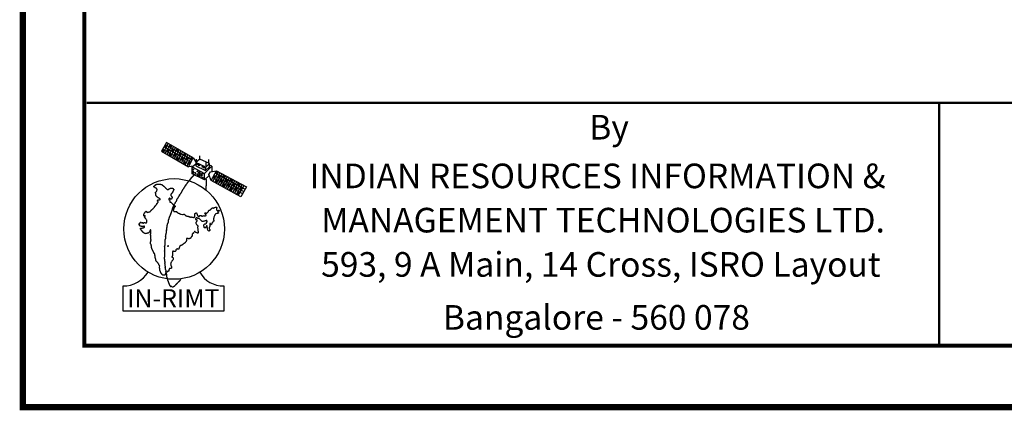
# Model space of a CAD drawing. Extents: x -4215 to -1071, y 1573 to 2736.
# Drawn here: x -3386 to -3306, y 2033 to 2064 of the extents above; entities that cross this region are included whole.
import ezdxf
from ezdxf.enums import TextEntityAlignment as Align

# ---------------------------------------------------------------- set-up
doc = ezdxf.new("R2010")
doc.units = 0
doc.header["$LTSCALE"] = 4
doc.header["$MEASUREMENT"] = 0
doc.linetypes.add('HIDDEN', pattern=[0.375, 0.25, -0.125])
doc.layers.get('0').update_dxf_attribs({"linetype": 'CONTINUOUS'})
doc.layers.add('ROMANT', color=7, linetype='CONTINUOUS')
doc.layers.add('SIZE', color=7, linetype='CONTINUOUS')
doc.styles.add('AR', font='ARIAL.TTF')

msp = doc.modelspace()

# ---------------------------------------------------------------- linework, layer by layer
at = {"color": 120}
for p, q in [((-3374.137, 2054.331), (-3374.532, 2053.612)), ((-3371.963, 2053.076), (-3374.137, 2054.331)), ((-3374.532, 2053.612), (-3372.341, 2052.357)), ((-3374.432, 2053.794), (-3372.244, 2052.541)), ((-3373.989, 2054.25), (-3374.385, 2053.531)), ((-3374.331, 2053.977), (-3372.147, 2052.726)), ((-3373.842, 2054.169), (-3374.237, 2053.45)), ((-3374.231, 2054.16), (-3372.05, 2052.91)), ((-3373.7, 2054.079), (-3374.09, 2053.369)), ((-3373.554, 2053.995), (-3373.943, 2053.288)), ((-3373.409, 2053.911), (-3373.803, 2053.194)), ((-3373.263, 2053.827), (-3373.657, 2053.11)), ((-3373.117, 2053.743), (-3373.511, 2053.027)), ((-3372.972, 2053.659), (-3373.365, 2052.943)), ((-3372.826, 2053.575), (-3373.219, 2052.86)), ((-3372.68, 2053.491), (-3373.073, 2052.776)), ((-3372.535, 2053.407), (-3372.927, 2052.693)), ((-3372.389, 2053.323), (-3372.781, 2052.609)), ((-3372.244, 2053.238), (-3372.636, 2052.525)), ((-3372.098, 2053.154), (-3372.49, 2052.442)), ((-3371.422, 2052.982), (-3371.738, 2052.697)), ((-3371.687, 2052.705), (-3371.687, 2052.969)), ((-3370.634, 2052.62), (-3371.422, 2052.982)), ((-3371.418, 2052.94), (-3371.418, 2053.256)), ((-3370.698, 2052.613), (-3370.698, 2052.952)), ((-3370.95, 2052.335), (-3371.738, 2052.697)), ((-3371.738, 2052.444), (-3370.963, 2052.045)), ((-3370.963, 2052.045), (-3370.634, 2052.347)), ((-3370.963, 2052.045), (-3370.95, 2052.335)), ((-3370.634, 2052.62), (-3370.95, 2052.335)), ((-3370.923, 2052.42), (-3370.923, 2052.693)), ((-3370.634, 2052.347), (-3370.634, 2052.62)), ((-3370.514, 2051.252), (-3370.059, 2052.014)), ((-3370.368, 2051.17), (-3369.914, 2051.927)), ((-3370.059, 2052.014), (-3367.646, 2050.721)), ((-3371.667, 2051.783), (-3371.368, 2051.812)), ((-3371.508, 2051.584), (-3371.667, 2051.783)), ((-3371.235, 2051.597), (-3371.508, 2051.584)), ((-3371.368, 2051.812), (-3371.235, 2051.597)), ((-3368.103, 2049.9), (-3370.514, 2051.252)), ((-3370.38, 2051.477), (-3367.95, 2050.175)), ((-3370.273, 2051.656), (-3367.849, 2050.357)), ((-3370.221, 2051.088), (-3369.762, 2051.855)), ((-3370.166, 2051.835), (-3367.747, 2050.539)), ((-3370.074, 2051.006), (-3369.614, 2051.775)), ((-3369.928, 2050.923), (-3369.465, 2051.696)), ((-3369.781, 2050.841), (-3369.317, 2051.616)), ((-3369.634, 2050.759), (-3369.169, 2051.537)), ((-3369.488, 2050.677), (-3369.02, 2051.457)), ((-3369.341, 2050.594), (-3368.872, 2051.378)), ((-3369.194, 2050.512), (-3368.724, 2051.298)), ((-3369.048, 2050.43), (-3368.575, 2051.219)), ((-3368.901, 2050.348), (-3368.427, 2051.139)), ((-3368.754, 2050.265), (-3368.279, 2051.06)), ((-3368.608, 2050.183), (-3368.13, 2050.98)), ((-3368.461, 2050.101), (-3367.982, 2050.901)), ((-3368.314, 2050.019), (-3367.834, 2050.821)), ((-3367.646, 2050.721), (-3368.103, 2049.9)), ((-3374.054, 2043.83), (-3374.148, 2043.78)), ((-3377.655, 2040.635), (-3377.655, 2042.674)), ((-3369.479, 2042.683), (-3369.479, 2040.635)), ((-3369.479, 2040.635), (-3377.655, 2040.635))]:
    msp.add_line(p, q, dxfattribs=at)
for points in [[(-3371.978, 2052.405), (-3372.341, 2052.357), (-3371.963, 2053.076), (-3371.728, 2052.707)], [(-3372.06, 2052.343), (-3371.738, 2052.591)], [(-3371.043, 2051.295), (-3372.06, 2051.789), (-3372.06, 2052.343), (-3371.043, 2051.807)], [(-3371.738, 2052.697), (-3371.738, 2052.444)], [(-3371.043, 2051.295), (-3371.043, 2051.807), (-3370.445, 2052.395), (-3370.445, 2051.961)], [(-3370.514, 2051.252), (-3370.686, 2051.716), (-3370.563, 2051.945), (-3370.059, 2052.014)], [(-3370.445, 2052.395), (-3370.634, 2052.485)], [(-3370.661, 2051.648), (-3371.043, 2051.295)]]:
    msp.add_lwpolyline(points, dxfattribs=at)
at = {"color": 120, "linetype": 'HIDDEN'}
msp.add_lwpolyline([(-3371.888, 2051.706, -0.037835), (-3371.919, 2051.652, -0.063893), (-3371.943, 2051.625, -0.047381), (-3372, 2051.583, 0.088499), (-3372.029, 2051.558, 0.001316), (-3372.066, 2051.512, 0.002049), (-3372.09, 2051.482), (-3372.203, 2051.339), (-3372.316, 2051.195, 0.00744), (-3372.348, 2051.154, -0.003577), (-3372.412, 2051.069, -0.003693), (-3372.458, 2051.009, 0.005239), (-3372.491, 2050.968, 0.007826), (-3372.512, 2050.938, -0.004133), (-3372.552, 2050.883, -0.007492), (-3372.595, 2050.825, 0.006274), (-3372.648, 2050.757, 0.012494), (-3372.678, 2050.713, 0.007499), (-3372.726, 2050.638, 0.039721), (-3372.776, 2050.543, -0.041466), (-3372.823, 2050.452, -0.01355), (-3372.869, 2050.384, 0.018342), (-3372.902, 2050.334, 0.000268), (-3372.934, 2050.28, 0.000304), (-3372.963, 2050.232, 0.001374), (-3373.023, 2050.132, -0.002286), (-3373.06, 2050.072, -0.014621), (-3373.083, 2050.036, 0.00632), (-3373.138, 2049.953, 0.005822), (-3373.193, 2049.867, 0.012761), (-3373.217, 2049.827, 0.037348), (-3373.241, 2049.775, -0.028655), (-3373.27, 2049.708, -0.004077), (-3373.298, 2049.655, 0.003307), (-3373.332, 2049.589, 0.0109), (-3373.373, 2049.504, -0.015678), (-3373.402, 2049.445, -0.054737), (-3373.428, 2049.408, 0.052954), (-3373.455, 2049.369, 0.007938), (-3373.474, 2049.333, -0.004482), (-3373.507, 2049.268, -0.017432), (-3373.569, 2049.16, 0.054961), (-3373.587, 2049.124, 0.020701), (-3373.597, 2049.088, -0.008049), (-3373.623, 2048.996, -0.000333), (-3373.659, 2048.872, -0.001425), (-3373.668, 2048.843, -0.005463), (-3373.677, 2048.814, -0.001955), (-3373.704, 2048.733, -0.011669), (-3373.737, 2048.64, -0.015443), (-3373.766, 2048.572, -0.022038), (-3373.789, 2048.526, 0.017689), (-3373.819, 2048.47, 0.008406), (-3373.851, 2048.4, 0.006533), (-3373.89, 2048.309, 0.012661), (-3373.917, 2048.236, 0.017197), (-3373.934, 2048.182, 0.04428), (-3373.948, 2048.108, -0.037044), (-3373.962, 2048.02, -0.011892), (-3373.988, 2047.925, 0.015164), (-3374.008, 2047.85, 0.006872), (-3374.022, 2047.786, -0.007027), (-3374.035, 2047.722, -0.008344), (-3374.049, 2047.667, -0.005737), (-3374.072, 2047.586, -0.039238), (-3374.089, 2047.541, 0.036898), (-3374.107, 2047.493, 0.041678), (-3374.116, 2047.451, 0.015752), (-3374.127, 2047.34, 0.052049), (-3374.122, 2047.236, -0.064293), (-3374.121, 2047.152, -0.07372), (-3374.148, 2047.051, 0.072385), (-3374.175, 2046.948, 0.001277), (-3374.187, 2046.848, -0.001817), (-3374.195, 2046.777, -0.000529), (-3374.206, 2046.687, 0.000661), (-3374.215, 2046.616, 0.014982), (-3374.225, 2046.505, -0.012983), (-3374.236, 2046.377, -0.027906), (-3374.251, 2046.288, 0.030334), (-3374.264, 2046.207, 0.010073), (-3374.271, 2046.117, 0.009215), (-3374.275, 2046.019, 0.005161), (-3374.276, 2045.974, -0.007281), (-3374.277, 2045.942, -0.022809), (-3374.283, 2045.864, 0.027072), (-3374.287, 2045.797), (-3374.289, 2045.72), (-3374.29, 2045.627), (-3374.292, 2045.533, -0.062258), (-3374.296, 2045.499, 0.062258), (-3374.301, 2045.465), (-3374.303, 2045.354), (-3374.304, 2045.277), (-3374.305, 2045.191), (-3374.308, 2045.029, 0.024474), (-3374.307, 2045.005, -0.006726), (-3374.301, 2044.918, -0.00242), (-3374.298, 2044.848, 0.002898), (-3374.295, 2044.79, 0.011056), (-3374.291, 2044.746, 0.004748), (-3374.28, 2044.645, 0.022875), (-3374.263, 2044.547, -0.024954), (-3374.249, 2044.456, -0.009282), (-3374.245, 2044.421, -0.00569), (-3374.242, 2044.362, -0.038989), (-3374.243, 2044.295, 0.050528), (-3374.243, 2044.243, 0.039749), (-3374.235, 2044.196, -0.025274), (-3374.22, 2044.123, -0.020277), (-3374.208, 2044.019, 0.025057), (-3374.197, 2043.935, 0.033391), (-3374.182, 2043.873, -0.030577), (-3374.165, 2043.806, -0.038238), (-3374.154, 2043.706, 0.036899), (-3374.142, 2043.601, 0.018492), (-3374.125, 2043.523, -0.021399), (-3374.111, 2043.456, -0.025795), (-3374.102, 2043.386, 0.035687), (-3374.095, 2043.336, 0.010386), (-3374.085, 2043.293, 0.008623), (-3374.071, 2043.242, 0.005252), (-3374.041, 2043.141, 0.009653), (-3374.022, 2043.087, 0.001703), (-3374.013, 2043.062, 0.00049), (-3373.982, 2042.975, 0.002843), (-3373.947, 2042.884, 0.003202), (-3373.916, 2042.804, 0.039606), (-3373.894, 2042.76, 0.023732), (-3373.849, 2042.692, 0.034722), (-3373.82, 2042.657, 0.107224), (-3373.807, 2042.648, 0.054168), (-3373.78, 2042.641, -0.029876), (-3373.731, 2042.63, -0.011718), (-3373.693, 2042.618, 0.020294), (-3373.671, 2042.612, 0.056773), (-3373.652, 2042.61, 0.033529), (-3373.62, 2042.611, 0.046955), (-3373.593, 2042.617, 0.024856), (-3373.543, 2042.636, 0.03641), (-3373.477, 2042.67, 0.073483), (-3373.448, 2042.694, 0.023022), (-3373.42, 2042.729, -0.019696), (-3373.387, 2042.77, -0.002815), (-3373.35, 2042.813, -0.007327), (-3373.335, 2042.829, -0.043547), (-3373.299, 2042.861, 0.032211), (-3373.249, 2042.904, 0.03275), (-3373.21, 2042.948, -0.04307), (-3373.179, 2042.98, -0.023003), (-3373.156, 2042.999, 0.017987), (-3373.127, 2043.022, 0.014774), (-3373.12, 2043.029, 0.001965), (-3373.067, 2043.081, 0.05347), (-3373.011, 2043.149, 0.039356), (-3372.954, 2043.253)], format="xyb", dxfattribs=at)
at = {"color": 120}
for points in [[(-3370.939, 2051.391, 0.030715), (-3370.938, 2051.37, 0.046908), (-3370.935, 2051.357, 0.113567), (-3370.915, 2051.323, -0.197871), (-3370.906, 2051.301), (-3370.908, 2051.19), (-3370.91, 2051.071, 0.03221), (-3370.91, 2051.069, 0.001703), (-3370.907, 2051.044, 0.012456), (-3370.904, 2051.022, -0.024094), (-3370.902, 2051.011, -0.050251), (-3370.902, 2051.005, -0.006395), (-3370.908, 2050.962, -0.019916), (-3370.918, 2050.914, 0.043162), (-3370.921, 2050.892, 0.022968), (-3370.921, 2050.873, -0.013167), (-3370.921, 2050.84, -0.003965), (-3370.922, 2050.809, -0.049197), (-3370.923, 2050.806, -0.006247), (-3370.923, 2050.803, -0.000659), (-3370.931, 2050.773, -0.001337), (-3370.938, 2050.75, 0.002711), (-3370.941, 2050.738, 0.033788), (-3370.943, 2050.726, 0.01055), (-3370.947, 2050.685, 0.003034), (-3370.95, 2050.642, 0.009272), (-3370.951, 2050.628, 0.000325), (-3370.951, 2050.628, 0.000007), (-3370.951, 2050.626, 0.017335), (-3370.95, 2050.553, 0.017157), (-3370.945, 2050.48)], [(-3374.105, 2043.805, 0.027671), (-3374.133, 2043.791, 0.04648), (-3374.148, 2043.78, 0.042488), (-3374.203, 2043.724, 0.107856), (-3374.218, 2043.696), (-3374.236, 2043.628), (-3374.245, 2043.594, -0.218944), (-3374.265, 2043.571, -0.094387), (-3374.331, 2043.553, -0.021807), (-3374.36, 2043.552, -0.021166), (-3374.391, 2043.554, -0.051748), (-3374.452, 2043.567, -0.121047), (-3374.476, 2043.581, -0.160858), (-3374.488, 2043.605, 0.146299), (-3374.501, 2043.632, 0.028085), (-3374.521, 2043.653, -0.042339), (-3374.534, 2043.667, -0.018855), (-3374.546, 2043.683, 0.016553), (-3374.559, 2043.702, 0.068716), (-3374.58, 2043.722, -0.101362), (-3374.593, 2043.736, -0.083547), (-3374.605, 2043.77, 0.041222), (-3374.625, 2043.839, 0.001076), (-3374.638, 2043.874, 0.0044), (-3374.642, 2043.882, 0.042118), (-3374.652, 2043.903, -0.066111), (-3374.658, 2043.917, -0.037475), (-3374.661, 2043.929, 0.015979), (-3374.666, 2043.959, 0.015176), (-3374.675, 2043.996, -0.017168), (-3374.682, 2044.028, -0.098101), (-3374.682, 2044.052, 0.085839), (-3374.681, 2044.079, 0.081442), (-3374.686, 2044.093, -0.038461), (-3374.698, 2044.122, -0.179892), (-3374.693, 2044.227, 0.207437), (-3374.695, 2044.318, 0.093957), (-3374.727, 2044.364, -0.10924), (-3374.753, 2044.405, -0.036893), (-3374.763, 2044.437, 0.061857), (-3374.769, 2044.456, 0.027889), (-3374.786, 2044.485, 0.016068), (-3374.819, 2044.534, 0.01409), (-3374.856, 2044.58, 0.041931), (-3374.87, 2044.594, 0.050797), (-3374.882, 2044.603, -0.045989), (-3374.895, 2044.612, -0.027518), (-3374.91, 2044.626, -0.014499), (-3374.937, 2044.655, -0.029178), (-3374.969, 2044.697, -0.029637), (-3374.995, 2044.741, -0.027934), (-3375.007, 2044.767, -0.042513), (-3375.012, 2044.784, -0.092251), (-3375.012, 2044.81, 0.068858), (-3375.011, 2044.844, 0.025275), (-3375.018, 2044.892, 0.041311), (-3375.027, 2044.921, 0.03955), (-3375.035, 2044.938, -0.038784), (-3375.043, 2044.955, -0.035489), (-3375.055, 2044.992, -0.042036), (-3375.059, 2045.024, -0.043721), (-3375.059, 2045.048, 0.05562), (-3375.059, 2045.067, 0.018427), (-3375.062, 2045.09, -0.014908), (-3375.066, 2045.118, -0.028494), (-3375.07, 2045.174, 0.055167), (-3375.073, 2045.203), (-3375.081, 2045.238), (-3375.089, 2045.272, 0.188584), (-3375.095, 2045.28, -0.070527), (-3375.115, 2045.298, -0.022171), (-3375.145, 2045.337, -0.045805), (-3375.156, 2045.358, -0.05423), (-3375.164, 2045.382, 0.047588), (-3375.173, 2045.41, 0.013247), (-3375.191, 2045.45, 0.01777), (-3375.206, 2045.479, 0.034396), (-3375.216, 2045.494, -0.054396), (-3375.222, 2045.505, -0.057884), (-3375.226, 2045.515, 0.04265), (-3375.231, 2045.53, 0.01739), (-3375.238, 2045.548, 0.018616), (-3375.247, 2045.565, 0.054298), (-3375.26, 2045.582, -0.05749), (-3375.272, 2045.599, -0.015433), (-3375.282, 2045.618, -0.018798), (-3375.289, 2045.634, -0.007424), (-3375.297, 2045.655, -0.003487), (-3375.313, 2045.702, -0.005768), (-3375.33, 2045.755, -0.012478), (-3375.338, 2045.78, -0.042751), (-3375.344, 2045.818, 0.025713), (-3375.353, 2045.882, 0.010848), (-3375.364, 2045.934, -0.009594), (-3375.377, 2045.994, -0.028739), (-3375.38, 2046.019, 0.020634), (-3375.385, 2046.053, 0.229181), (-3375.413, 2046.094, -0.274165), (-3375.435, 2046.131, -0.054379), (-3375.43, 2046.166, 0.045878), (-3375.425, 2046.208, 0.021006), (-3375.425, 2046.237, -0.045015), (-3375.424, 2046.25, -0.122016), (-3375.416, 2046.27, 0.107673), (-3375.406, 2046.293, 0.003533), (-3375.403, 2046.312, 0.002068), (-3375.397, 2046.344, 0.003745), (-3375.389, 2046.394, 0.018946), (-3375.388, 2046.403, 0.092771), (-3375.39, 2046.428, -0.037362), (-3375.403, 2046.489, -0.003157), (-3375.411, 2046.544, -0.035489), (-3375.411, 2046.549), (-3375.41, 2046.609), (-3375.409, 2046.66), (-3375.408, 2046.711, 0.076803), (-3375.411, 2046.733, -0.030812), (-3375.424, 2046.788, -0.010376), (-3375.431, 2046.834, -0.033717), (-3375.432, 2046.848, -0.051163), (-3375.431, 2046.858, -0.014566), (-3375.423, 2046.891, -0.056), (-3375.408, 2046.927, 0.065546), (-3375.396, 2046.958, 0.054457), (-3375.394, 2046.977, 0.030975), (-3375.395, 2047.01, 0.125561), (-3375.409, 2047.046, -0.14167), (-3375.42, 2047.078, -0.074595), (-3375.417, 2047.104, 0.045479), (-3375.41, 2047.146, 0.041558), (-3375.411, 2047.208, 0.157057), (-3375.417, 2047.223, 0.212359), (-3375.431, 2047.23, 0.243161), (-3375.443, 2047.224, 0.038274), (-3375.453, 2047.207, 0.019748), (-3375.469, 2047.173, 0.00104), (-3375.485, 2047.137, 0.005797), (-3375.487, 2047.131, 0.020825), (-3375.492, 2047.116, -0.027938), (-3375.496, 2047.105, -0.066009), (-3375.507, 2047.087, 0.046475), (-3375.522, 2047.063), (-3375.531, 2047.046), (-3375.558, 2046.995, -0.13052), (-3375.561, 2046.991, -0.024491), (-3375.583, 2046.978, -0.027394), (-3375.607, 2046.968, -0.034971), (-3375.626, 2046.962, -0.124358), (-3375.653, 2046.963, 0.131423), (-3375.678, 2046.963, 0.013317), (-3375.691, 2046.959, 0.014444), (-3375.703, 2046.955, 0.044718), (-3375.731, 2046.941, -0.050311), (-3375.755, 2046.93, -0.028064), (-3375.778, 2046.923, -0.061321), (-3375.789, 2046.922), (-3375.84, 2046.923), (-3375.892, 2046.923, -0.315259), (-3375.919, 2046.943, 0.223781), (-3375.951, 2046.976, 0.061901), (-3375.971, 2046.981, -0.097646), (-3375.985, 2046.985, -0.040139), (-3376.004, 2046.997, -0.046369), (-3376.018, 2047.011, -0.032634), (-3376.035, 2047.032, 0.030724), (-3376.052, 2047.054, 0.025898), (-3376.069, 2047.072, -0.026615), (-3376.085, 2047.089, -0.094076), (-3376.098, 2047.11, 0.090673), (-3376.11, 2047.132, 0.117602), (-3376.129, 2047.146, -0.145726), (-3376.144, 2047.158, -0.010478), (-3376.153, 2047.172, 0.012182), (-3376.161, 2047.184, 0.002682), (-3376.179, 2047.21, -0.002072), (-3376.202, 2047.244, -0.007159), (-3376.211, 2047.257, -0.002476), (-3376.236, 2047.296, -0.075091), (-3376.252, 2047.334, -0.141831), (-3376.252, 2047.356, -0.176172), (-3376.242, 2047.369, -0.165156), (-3376.226, 2047.373, -0.097124), (-3376.208, 2047.367, 0.113989), (-3376.192, 2047.364), (-3376.149, 2047.363), (-3376.124, 2047.362, 0.577812), (-3376.114, 2047.378, -0.503982), (-3376.106, 2047.396, -0.105014), (-3376.083, 2047.396, 0.087245), (-3376.055, 2047.396, 0.009839), (-3376.017, 2047.402, 0.066661), (-3376.012, 2047.403), (-3375.978, 2047.42), (-3375.943, 2047.436, 0.189309), (-3375.917, 2047.464, 0.178348), (-3375.917, 2047.504, 0.172475), (-3375.938, 2047.532, 0.315371), (-3375.959, 2047.531, 0.081286), (-3375.964, 2047.525, -0.172751), (-3375.968, 2047.522), (-3375.993, 2047.514), (-3376.019, 2047.506, -0.306487), (-3376.031, 2047.509, 0.25753), (-3376.045, 2047.515, 0.014257), (-3376.057, 2047.513, 0.006087), (-3376.087, 2047.507, 0.014594), (-3376.108, 2047.502, -0.022071), (-3376.122, 2047.499, -0.260094), (-3376.141, 2047.506, 0.200287), (-3376.164, 2047.517, 0.021286), (-3376.174, 2047.517, -0.030058), (-3376.181, 2047.517, -0.046458), (-3376.206, 2047.522, 0.044553), (-3376.232, 2047.526, 0.039966), (-3376.241, 2047.526, -0.041945), (-3376.249, 2047.527, -0.094728), (-3376.259, 2047.53, -0.034743), (-3376.283, 2047.544, -0.045741), (-3376.31, 2047.568, -0.066815), (-3376.325, 2047.588, -0.028418), (-3376.333, 2047.604, -0.010682), (-3376.35, 2047.648, -0.02097), (-3376.362, 2047.687, -0.041361), (-3376.366, 2047.708, -0.177054), (-3376.363, 2047.72, -0.112486), (-3376.348, 2047.733, -0.715), (-3376.329, 2047.716, 1.012839), (-3376.306, 2047.707, 0.048786), (-3376.298, 2047.737, -0.040216), (-3376.288, 2047.775, -0.001029), (-3376.281, 2047.794, -0.002933), (-3376.279, 2047.8, -0.032553), (-3376.273, 2047.814, -0.019938), (-3376.261, 2047.834, -0.14188), (-3376.24, 2047.853, -0.322823), (-3376.227, 2047.851), (-3376.193, 2047.816), (-3376.143, 2047.764, 0.414214), (-3376.143, 2047.764, 0.009383), (-3376.134, 2047.772, 0.126027), (-3376.114, 2047.809, -0.269449), (-3376.099, 2047.823, -0.068005), (-3376.098, 2047.823, -0.01525), (-3376.091, 2047.823, -0.307578), (-3376.061, 2047.799, 0.351554), (-3376.032, 2047.779, 0.070829), (-3376.012, 2047.784, 0.053872), (-3375.989, 2047.796, 0.116382), (-3375.969, 2047.816, -0.168546), (-3375.954, 2047.829, -0.098144), (-3375.932, 2047.833, -0.057474), (-3375.894, 2047.828, -0.043234), (-3375.871, 2047.82, 0.037885), (-3375.844, 2047.81, 0.062834), (-3375.798, 2047.804, 0.092057), (-3375.767, 2047.809, 0.132992), (-3375.741, 2047.828, 0.170304), (-3375.732, 2047.851), (-3375.731, 2047.894), (-3375.73, 2047.945), (-3375.73, 2047.962), (-3375.73, 2047.971), (-3375.729, 2048.022), (-3375.754, 2048.057), (-3375.779, 2048.091), (-3375.804, 2048.126, 0.048962), (-3375.811, 2048.133, -0.018543), (-3375.83, 2048.152, -0.017575), (-3375.837, 2048.161, -0.003714), (-3375.872, 2048.204, -0.063398), (-3375.914, 2048.275, -0.239653), (-3375.913, 2048.298, -0.23035), (-3375.9, 2048.306, 0.214342), (-3375.887, 2048.315, 0.027909), (-3375.883, 2048.321, 0.019027), (-3375.878, 2048.332, 0.097192), (-3375.872, 2048.36, 0.120155), (-3375.877, 2048.383, 0.708231), (-3375.905, 2048.379, -0.406732), (-3375.937, 2048.358, -0.072856), (-3375.962, 2048.367, -0.151789), (-3375.971, 2048.376, -0.090923), (-3375.978, 2048.398, -0.053858), (-3375.979, 2048.436, -0.02296), (-3375.974, 2048.474, -0.063942), (-3375.97, 2048.487, -0.096632), (-3375.959, 2048.501, 0.125948), (-3375.952, 2048.512, 0.028803), (-3375.948, 2048.528, -0.026701), (-3375.943, 2048.546, -0.006351), (-3375.938, 2048.56, -0.007964), (-3375.934, 2048.572, -0.046737), (-3375.927, 2048.585, -0.019576), (-3375.908, 2048.614, -0.099957), (-3375.877, 2048.642, 0.139282), (-3375.856, 2048.664), (-3375.838, 2048.698), (-3375.829, 2048.715, -0.218944), (-3375.796, 2048.741, -0.264242), (-3375.761, 2048.731, -0.3347), (-3375.758, 2048.708, 0.409849), (-3375.753, 2048.688, 0.015193), (-3375.741, 2048.681, 0.040783), (-3375.736, 2048.679, 0.005577), (-3375.715, 2048.673, 0.003144), (-3375.677, 2048.661, 0.005187), (-3375.644, 2048.652, 0.142638), (-3375.643, 2048.652), (-3375.591, 2048.669), (-3375.54, 2048.685), (-3375.514, 2048.693, 0.01469), (-3375.487, 2048.702, 0.024059), (-3375.471, 2048.709, 0.077322), (-3375.458, 2048.719, 0.028311), (-3375.428, 2048.751, 0.017436), (-3375.412, 2048.771, -0.024958), (-3375.401, 2048.785, -0.037435), (-3375.382, 2048.804, 0.02995), (-3375.358, 2048.827, 0.052884), (-3375.343, 2048.847, -0.073211), (-3375.332, 2048.861, -0.068578), (-3375.322, 2048.868, 0.042081), (-3375.306, 2048.878, 0.067298), (-3375.267, 2048.916, -0.068296), (-3375.228, 2048.953, -0.039069), (-3375.212, 2048.963, 0.062633), (-3375.202, 2048.97, 0.062923), (-3375.188, 2048.986, -0.039721), (-3375.167, 2049.012, -0.035847), (-3375.144, 2049.034, 0.068616), (-3375.133, 2049.046, 0.035354), (-3375.119, 2049.068, -0.015426), (-3375.089, 2049.122, -0.003645), (-3375.067, 2049.158, -0.020613), (-3375.063, 2049.164, -0.11611), (-3375.051, 2049.173, 0.059953), (-3375.028, 2049.189, 0.015077), (-3375, 2049.215, 0.016925), (-3374.976, 2049.24, 0.024368), (-3374.961, 2049.258, 0.011462), (-3374.932, 2049.299, 0.091313), (-3374.913, 2049.343, -0.121822), (-3374.897, 2049.375, -0.117295), (-3374.88, 2049.387, 0.118611), (-3374.863, 2049.4, 0.025473), (-3374.858, 2049.407, 0.009534), (-3374.845, 2049.425, 0.064693), (-3374.821, 2049.478, 0.116649), (-3374.818, 2049.51, 0.186551), (-3374.832, 2049.534, -0.144298), (-3374.852, 2049.562, -0.035047), (-3374.857, 2049.583, -0.033346), (-3374.859, 2049.605, -0.132698), (-3374.85, 2049.647, -0.156949), (-3374.824, 2049.672, -0.085844), (-3374.804, 2049.679, -0.045613), (-3374.764, 2049.68, -0.18983), (-3374.719, 2049.659, 0.319101), (-3374.688, 2049.653, 0.113312), (-3374.671, 2049.666, 0.067947), (-3374.653, 2049.695, 0.039619), (-3374.644, 2049.722, 0.147227), (-3374.644, 2049.729, 0.111881), (-3374.651, 2049.74, 0.058211), (-3374.669, 2049.755, 0.049187), (-3374.697, 2049.77, -0.059273), (-3374.72, 2049.782, -0.043439), (-3374.742, 2049.8, 0.048897), (-3374.762, 2049.817, 0.055996), (-3374.797, 2049.835, -0.060444), (-3374.83, 2049.852, -0.007815), (-3374.862, 2049.875, -0.008922), (-3374.889, 2049.895, -0.004701), (-3374.913, 2049.915, -0.006236), (-3374.931, 2049.93, -0.021432), (-3374.936, 2049.935, -0.005124), (-3374.956, 2049.956, -0.066487), (-3374.997, 2050.014, -0.125489), (-3375.006, 2050.051), (-3375.005, 2050.102), (-3375.004, 2050.162, 0.101828), (-3375.01, 2050.189, -0.066719), (-3375.02, 2050.23, -0.066042), (-3375.02, 2050.28, -0.166782), (-3375.011, 2050.299), (-3374.95, 2050.357), (-3374.941, 2050.366, 0.061321), (-3374.927, 2050.384, 0.054722), (-3374.915, 2050.408), (-3374.906, 2050.433), (-3374.888, 2050.484, 0.162278), (-3374.888, 2050.493, 0.030716), (-3374.905, 2050.536, 0.035872), (-3374.926, 2050.575, 0.095423), (-3374.938, 2050.588, 0.136328), (-3374.95, 2050.592, -0.126964), (-3374.963, 2050.597, -0.105374), (-3374.976, 2050.609, 0.09574), (-3374.989, 2050.623, 0.103024), (-3375.016, 2050.634, -0.06961), (-3375.056, 2050.649, -0.047564), (-3375.094, 2050.674, -0.039546), (-3375.132, 2050.71, -0.098537), (-3375.162, 2050.759, -0.300529), (-3375.157, 2050.779, -0.035402), (-3375.14, 2050.793, -0.015135), (-3375.096, 2050.821, -0.01074), (-3375.073, 2050.834, 0.013174), (-3375.053, 2050.846, 0.263717), (-3375.032, 2050.885, -0.354817), (-3375.01, 2050.913, -0.020304), (-3374.988, 2050.917, 0.021332), (-3374.967, 2050.921, 0.003889), (-3374.941, 2050.927, -0.011732), (-3374.933, 2050.929, -0.011147), (-3374.914, 2050.932, -0.006538), (-3374.881, 2050.937, -0.003661), (-3374.869, 2050.938, -0.000799), (-3374.813, 2050.944, -0.007625), (-3374.739, 2050.951, -0.028532), (-3374.719, 2050.951, -0.064881), (-3374.691, 2050.946, 0.03173), (-3374.634, 2050.933, 0.007384), (-3374.602, 2050.928, -0.008388), (-3374.574, 2050.923, -0.029648), (-3374.528, 2050.912, -0.091555), (-3374.515, 2050.905), (-3374.447, 2050.853), (-3374.38, 2050.801, -0.020788), (-3374.354, 2050.779, -0.010273), (-3374.304, 2050.731, -0.009069), (-3374.274, 2050.7, 0.009554), (-3374.245, 2050.671, 0.00861), (-3374.214, 2050.641, -0.003825), (-3374.144, 2050.575, -0.025374), (-3374.103, 2050.532, 0.041087), (-3374.077, 2050.506, 0.110165), (-3374.067, 2050.501, 0.048737), (-3374.043, 2050.497, 0.082306), (-3374.014, 2050.5, 0.070529), (-3373.983, 2050.513, 0.122705), (-3373.96, 2050.536, -0.143319), (-3373.94, 2050.555, -0.057396), (-3373.907, 2050.567, 0.05214), (-3373.871, 2050.579, 0.04186), (-3373.833, 2050.601, -0.072665), (-3373.811, 2050.613, -0.022549), (-3373.8, 2050.616, -0.01011), (-3373.776, 2050.621, -0.028478), (-3373.731, 2050.627, -0.02696), (-3373.682, 2050.628, -0.045091), (-3373.654, 2050.624, -0.084275), (-3373.64, 2050.619, -0.093428), (-3373.62, 2050.6, 0.044743), (-3373.581, 2050.558, 0.041531), (-3373.552, 2050.535, -0.089225), (-3373.539, 2050.523, -0.164817), (-3373.535, 2050.51, -0.105125), (-3373.54, 2050.489, -0.011172), (-3373.548, 2050.471, -0.011759), (-3373.557, 2050.455, -0.027632), (-3373.577, 2050.425, 0.074998), (-3373.583, 2050.413), (-3373.601, 2050.362), (-3373.61, 2050.336, -0.035489), (-3373.622, 2050.308, -0.040095), (-3373.637, 2050.286, -0.008208), (-3373.647, 2050.272, 0.005571), (-3373.663, 2050.252, 0.008893), (-3373.689, 2050.216, -0.013316), (-3373.706, 2050.193, -0.061952), (-3373.718, 2050.181, 0.053124), (-3373.732, 2050.168, 0.041678), (-3373.74, 2050.157, -0.028188), (-3373.75, 2050.142, -0.073986), (-3373.762, 2050.13, 0.069873), (-3373.776, 2050.117, 0.1136), (-3373.783, 2050.101, 0.071902), (-3373.785, 2050.074, 0.067365), (-3373.779, 2050.048, 0.039889), (-3373.761, 2050.006, 0.092012), (-3373.721, 2049.957, -0.123961), (-3373.694, 2049.919, -0.017547), (-3373.69, 2049.908, -0.014319), (-3373.685, 2049.894, -0.066216), (-3373.68, 2049.845, -0.11315), (-3373.687, 2049.817, -0.058429), (-3373.701, 2049.796, 0.040872), (-3373.722, 2049.766, 0.047111), (-3373.733, 2049.742, -0.10825), (-3373.739, 2049.732, -0.141449), (-3373.744, 2049.73, -0.02253), (-3373.773, 2049.724, -0.038738), (-3373.817, 2049.722, -0.200757), (-3373.825, 2049.725, -0.078827), (-3373.828, 2049.73, -0.013823), (-3373.841, 2049.76, -0.069535), (-3373.85, 2049.795, 0.153394), (-3373.857, 2049.811, 0.335543), (-3373.869, 2049.813, 0.073667), (-3373.909, 2049.786, 0.006904), (-3373.915, 2049.781, 0.013162), (-3373.918, 2049.778, 0.103114), (-3373.925, 2049.766, 0.03556), (-3373.936, 2049.727, 0.106538), (-3373.935, 2049.675, 0.257203), (-3373.92, 2049.658, 0.430246), (-3373.906, 2049.665, -0.689117), (-3373.894, 2049.666), (-3373.877, 2049.632), (-3373.861, 2049.598, -0.21936), (-3373.861, 2049.579, 0.091764), (-3373.87, 2049.538, 0.044023), (-3373.868, 2049.491, 0.150817), (-3373.863, 2049.478, 0.147344), (-3373.853, 2049.472, 0.068332), (-3373.829, 2049.469, 0.136526), (-3373.809, 2049.475, -0.205692), (-3373.794, 2049.477, -0.087025), (-3373.777, 2049.469, -0.038225), (-3373.744, 2049.442, -0.026825), (-3373.695, 2049.391, 0.037743), (-3373.66, 2049.355, 0.013148), (-3373.636, 2049.336, -0.017641), (-3373.618, 2049.321, -0.027791), (-3373.596, 2049.299, 0.01618), (-3373.559, 2049.26, 0.025141), (-3373.52, 2049.225, 0.028854), (-3373.483, 2049.199, 0.142541), (-3373.467, 2049.195, -0.125736), (-3373.449, 2049.19, -0.21476), (-3373.431, 2049.167, -0.131571), (-3373.433, 2049.121, -0.04637), (-3373.441, 2049.101, -0.064182), (-3373.451, 2049.088, -0.214994), (-3373.479, 2049.075, 0.256751), (-3373.502, 2049.063, 0.039251), (-3373.516, 2049.037, 0.032624), (-3373.529, 2049.003, 0.021559), (-3373.54, 2048.959, -0.041528), (-3373.547, 2048.935, -0.010692), (-3373.554, 2048.919, 0.006716), (-3373.565, 2048.893, 0.012098), (-3373.573, 2048.871, 0.009227), (-3373.582, 2048.842, 0.133236), (-3373.583, 2048.819, 0.063792), (-3373.566, 2048.774, 0.102848), (-3373.529, 2048.728, 0.148613), (-3373.491, 2048.713, 0.01773), (-3373.462, 2048.711, 0.010348), (-3373.414, 2048.711, 0.040339), (-3373.359, 2048.717, -0.07131), (-3373.328, 2048.719, -0.297607), (-3373.298, 2048.694, 0.187711), (-3373.261, 2048.649, 0.019408), (-3373.242, 2048.639, -0.025856), (-3373.227, 2048.632, -0.096777), (-3373.2, 2048.607, 0.120477), (-3373.177, 2048.588, 0.131108), (-3373.15, 2048.583, -0.106761), (-3373.117, 2048.579, -0.02131), (-3373.079, 2048.563, -0.0202), (-3373.041, 2048.543, -0.071091), (-3373.007, 2048.518, 0.155677), (-3372.99, 2048.508), (-3372.939, 2048.499), (-3372.837, 2048.48, 0.079617), (-3372.822, 2048.48, 0.01241), (-3372.726, 2048.496, 0.034801), (-3372.702, 2048.502, -0.078617), (-3372.691, 2048.504, -0.270672), (-3372.666, 2048.489, 0.07875), (-3372.607, 2048.417, 0.005162), (-3372.563, 2048.378, 0.044429), (-3372.557, 2048.374, 0.074756), (-3372.542, 2048.368, 0.018914), (-3372.48, 2048.355, 0.036301), (-3372.42, 2048.35, -0.064339), (-3372.387, 2048.345, -0.025978), (-3372.352, 2048.334, -0.026225), (-3372.319, 2048.319), (-3372.302, 2048.31), (-3372.2, 2048.257, 0.46342), (-3372.18, 2048.265, -0.324288), (-3372.157, 2048.282, -0.148664), (-3372.116, 2048.27, 0.134898), (-3372.072, 2048.255, 0.018234), (-3372.029, 2048.254, -0.018555), (-3371.987, 2048.254, -0.039432), (-3371.946, 2048.248, 0.045464), (-3371.91, 2048.244, 0.143968), (-3371.876, 2048.253, 0.103745), (-3371.841, 2048.286, 0.054601), (-3371.825, 2048.314, 0.133375), (-3371.823, 2048.328, 0.045308), (-3371.827, 2048.344, -0.040959), (-3371.831, 2048.362, -0.016892), (-3371.837, 2048.411, -0.022815), (-3371.839, 2048.448, -0.029779), (-3371.837, 2048.472, -0.013771), (-3371.829, 2048.524, -0.039023), (-3371.818, 2048.564, -0.123008), (-3371.811, 2048.575, -0.238134), (-3371.796, 2048.58, 0.193265), (-3371.777, 2048.583), (-3371.751, 2048.6), (-3371.725, 2048.617, -0.357511), (-3371.706, 2048.614, -0.087736), (-3371.666, 2048.556, -0.007615), (-3371.647, 2048.511, -0.024217), (-3371.642, 2048.496, -0.004146), (-3371.631, 2048.458, -0.003302), (-3371.617, 2048.41, -0.01961), (-3371.613, 2048.39, 0.026618), (-3371.609, 2048.376, 0.287578), (-3371.592, 2048.36, -0.14042), (-3371.55, 2048.341, -0.033919), (-3371.543, 2048.334, 0.021551), (-3371.533, 2048.323, 0.641195), (-3371.448, 2048.357, -0.594403), (-3371.361, 2048.398, -0.241554), (-3371.345, 2048.364, 0.926696), (-3371.328, 2048.363, 0.069995), (-3371.328, 2048.367, -0.064165), (-3371.328, 2048.371, -0.74923), (-3371.294, 2048.376, 0.298198), (-3371.243, 2048.345, 0.143882), (-3371.162, 2048.37, -0.184789), (-3371.097, 2048.385, -0.021733), (-3371.07, 2048.38, 0.024103), (-3371.046, 2048.376, 0.028624), (-3371.016, 2048.373, 0.021758), (-3370.978, 2048.375, 0.191578), (-3370.907, 2048.409, 0.40581), (-3370.908, 2048.45, 0.245961), (-3370.926, 2048.456, -0.177145), (-3370.951, 2048.459, -0.500122), (-3370.958, 2048.511, 0.517769), (-3370.966, 2048.562, 0.289503), (-3371.002, 2048.558, -0.467832), (-3371.026, 2048.563, -0.282066), (-3371.025, 2048.583, -0.114198), (-3370.991, 2048.614, -0.231107), (-3370.942, 2048.617, -0.213377), (-3370.906, 2048.578), (-3370.906, 2048.578, 0.060554), (-3370.826, 2048.618, 0.069518), (-3370.768, 2048.67, 0.017661), (-3370.73, 2048.718, 0.093101), (-3370.725, 2048.729, 0.113522), (-3370.724, 2048.741, -0.092531), (-3370.724, 2048.755, -0.141126), (-3370.706, 2048.791, -0.088333), (-3370.655, 2048.83, -0.078487), (-3370.615, 2048.844, 0.106572), (-3370.586, 2048.855, 0.030892), (-3370.545, 2048.886, 0.031535), (-3370.508, 2048.922, 0.019148), (-3370.493, 2048.94, -0.014707), (-3370.473, 2048.964, -0.052413), (-3370.432, 2049.002, -0.070479), (-3370.396, 2049.023, -0.286118), (-3370.36, 2049.016, 0.245071), (-3370.319, 2049.004, 0.074022), (-3370.271, 2049.022, -0.048366), (-3370.199, 2049.054, -0.029354), (-3370.108, 2049.077, -0.095842), (-3370.079, 2049.077, -0.223762), (-3370.055, 2049.06, -0.144062), (-3370.046, 2049.017, -0.108282), (-3370.06, 2048.97, 0.110981), (-3370.073, 2048.924, 0.010624), (-3370.073, 2048.908, 0.016447), (-3370.073, 2048.898, 0.11922), (-3370.062, 2048.862, 0.07141), (-3370.023, 2048.812, 0.051245), (-3370.008, 2048.8, 0.033278), (-3369.981, 2048.786, 0.410439), (-3369.923, 2048.807, -0.505341), (-3369.87, 2048.818, -0.096811), (-3369.859, 2048.804, -0.081721), (-3369.853, 2048.784, -0.652379), (-3369.9, 2048.756, 0.537798), (-3369.956, 2048.734, 0.107357), (-3369.956, 2048.674, 0.115981), (-3369.932, 2048.623, 0.086815), (-3369.919, 2048.611, -0.223246), (-3369.916, 2048.605, -0.269378), (-3369.921, 2048.592, -0.088477), (-3369.959, 2048.572), (-3370.036, 2048.548), (-3370.113, 2048.523, 0.07237), (-3370.173, 2048.494, 0.123967), (-3370.199, 2048.465, 0.021556), (-3370.215, 2048.431, 0.01469), (-3370.235, 2048.38), (-3370.253, 2048.329), (-3370.28, 2048.253), (-3370.289, 2048.21), (-3370.307, 2048.125, 0.049389), (-3370.308, 2048.121, 0.009227), (-3370.308, 2048.099, 0.022263), (-3370.306, 2048.074, -0.00932), (-3370.3, 2048.014, -0.022171), (-3370.299, 2047.972, -0.026141), (-3370.302, 2047.937, -0.497563), (-3370.333, 2047.919, 0.407974), (-3370.37, 2047.904, 0.124255), (-3370.375, 2047.877, -0.13541), (-3370.38, 2047.853, -0.100357), (-3370.407, 2047.817, 0.086059), (-3370.441, 2047.777, 0.085888), (-3370.454, 2047.741, -0.07696), (-3370.468, 2047.701, -0.141789), (-3370.507, 2047.66, -0.172098), (-3370.554, 2047.651, -0.702266), (-3370.564, 2047.707, 1.289257), (-3370.603, 2047.746, 0.034068), (-3370.619, 2047.715, 0.095415), (-3370.621, 2047.703), (-3370.622, 2047.626), (-3370.624, 2047.515, -0.095415), (-3370.625, 2047.511, -0.009334), (-3370.642, 2047.473, -0.019345), (-3370.649, 2047.459, 0.013328), (-3370.659, 2047.439, 0.140669), (-3370.67, 2047.383, 0.085819), (-3370.645, 2047.294, 0.101671), (-3370.629, 2047.273, -0.089736), (-3370.611, 2047.251, -0.474379), (-3370.658, 2047.139, -0.414531), (-3370.774, 2047.202, -0.018428), (-3370.793, 2047.276, -0.019218), (-3370.806, 2047.347, -0.000874), (-3370.814, 2047.408, 0.001062), (-3370.821, 2047.459, 0.006219), (-3370.831, 2047.523, 0.013497), (-3370.837, 2047.553, 0.347269), (-3370.859, 2047.571, 0.290922), (-3370.888, 2047.554, 0.005035), (-3370.898, 2047.533, 0.001875), (-3370.923, 2047.477, 0.003116), (-3370.938, 2047.446, -0.003544), (-3370.95, 2047.418, -0.297967), (-3371.006, 2047.383, -0.298056), (-3371.061, 2047.42, -0.022593), (-3371.073, 2047.454, -0.01834), (-3371.085, 2047.497, -0.012752), (-3371.095, 2047.544, -0.015738), (-3371.101, 2047.583, -0.150648), (-3371.09, 2047.644, -0.123384), (-3371.039, 2047.701, -0.153189), (-3370.986, 2047.717, 0.139893), (-3370.928, 2047.734, 0.055399), (-3370.887, 2047.765, 0.134074), (-3370.876, 2047.784, 0.350233), (-3370.884, 2047.803, -0.238787), (-3370.901, 2047.827, -0.437508), (-3370.87, 2047.865, 0.372101), (-3370.831, 2047.903, 0.171099), (-3370.85, 2047.972, 0.300453), (-3370.89, 2047.989, 0.055723), (-3370.95, 2047.97, -0.038335), (-3371.036, 2047.94, -0.007959), (-3371.143, 2047.913, -0.029788), (-3371.173, 2047.908, -0.112373), (-3371.225, 2047.914, -0.10347), (-3371.275, 2047.944, -0.01281), (-3371.313, 2047.981, -0.015658), (-3371.342, 2048.013, -0.00608), (-3371.363, 2048.038, 0.004372), (-3371.392, 2048.074, 0.029268), (-3371.453, 2048.138, 0.065844), (-3371.485, 2048.161, 0.259369), (-3371.513, 2048.16, -0.177395), (-3371.553, 2048.153, -0.125601), (-3371.607, 2048.178, 0.144245), (-3371.655, 2048.197, 0.022191), (-3371.687, 2048.199, 0.037744), (-3371.706, 2048.198, 0.042738), (-3371.712, 2048.197, 0.013752), (-3371.732, 2048.19, 0.233021), (-3371.786, 2048.132, 0.299592), (-3371.768, 2048.071, 0.253935), (-3371.741, 2048.065, -0.209758), (-3371.708, 2048.062, -0.228114), (-3371.668, 2048.002, -0.152821), (-3371.685, 2047.899, -0.182085), (-3371.736, 2047.852, 0.283832), (-3371.763, 2047.815, 0.016052), (-3371.764, 2047.802, 0.056087), (-3371.763, 2047.798, 0.087025), (-3371.755, 2047.777, 0.015765), (-3371.689, 2047.677, 0.048904), (-3371.628, 2047.608, -0.109477), (-3371.605, 2047.573, -0.070874), (-3371.6, 2047.555, -0.022196), (-3371.597, 2047.496, -0.064461), (-3371.604, 2047.444, 0.083071), (-3371.607, 2047.403, 0.219387), (-3371.59, 2047.372, -0.228702), (-3371.574, 2047.342, -0.085566), (-3371.581, 2047.287, 0.065735), (-3371.593, 2047.215, 0.004608), (-3371.594, 2047.187, 0.019978), (-3371.594, 2047.181, 0.119727), (-3371.584, 2047.148, -0.06981), (-3371.561, 2047.095, -0.020093), (-3371.557, 2047.079, -0.012122), (-3371.553, 2047.052, -0.154348), (-3371.565, 2046.984, -0.310963), (-3371.597, 2046.967, -0.048204), (-3371.624, 2046.973, -0.021618), (-3371.682, 2046.994, -0.012178), (-3371.738, 2047.019, -0.017435), (-3371.775, 2047.038, -0.313304), (-3371.798, 2047.086, 0.58194), (-3371.826, 2047.107, 0.116742), (-3371.848, 2047.091, 0.024753), (-3371.93, 2046.989, 0.015544), (-3371.952, 2046.956, -0.029135), (-3371.965, 2046.939, -0.262414), (-3371.996, 2046.927, 0.274797), (-3372.025, 2046.914, 0.06484), (-3372.033, 2046.899, 0.020035), (-3372.052, 2046.846, 0.115737), (-3372.058, 2046.752, -0.215027), (-3372.071, 2046.701, -0.14504), (-3372.09, 2046.688, 0.173914), (-3372.105, 2046.676, 0.011309), (-3372.12, 2046.653, 0.005101), (-3372.149, 2046.6, 0.03242), (-3372.169, 2046.558, -0.148782), (-3372.176, 2046.549, -0.095567), (-3372.181, 2046.547, 0.025251), (-3372.201, 2046.541, 0.026506), (-3372.256, 2046.519, -0.048045), (-3372.287, 2046.509, -0.064284), (-3372.307, 2046.506, -0.041564), (-3372.339, 2046.509, -0.020645), (-3372.366, 2046.516, 0.011817), (-3372.415, 2046.528, 0.014893), (-3372.45, 2046.534, 0.021384), (-3372.475, 2046.537, 0.330946), (-3372.5, 2046.521, 0.11501), (-3372.51, 2046.444, 0.054299), (-3372.505, 2046.418, -0.079426), (-3372.502, 2046.401, -0.068972), (-3372.508, 2046.365, -0.040233), (-3372.529, 2046.307, -0.04594), (-3372.566, 2046.246, -0.098602), (-3372.591, 2046.223, -0.05107), (-3372.599, 2046.219, 0.049848), (-3372.608, 2046.215, 0.224824), (-3372.625, 2046.188, -0.248665), (-3372.643, 2046.164, -0.091942), (-3372.658, 2046.16, 0.133069), (-3372.668, 2046.156, 0.010139), (-3372.697, 2046.135, 0.004796), (-3372.755, 2046.089, 0.000204), (-3372.782, 2046.067, 0.00022), (-3372.807, 2046.047, 0.023184), (-3372.858, 2046.002, -0.069379), (-3372.876, 2045.989, -0.062658), (-3372.888, 2045.984, 0.020064), (-3372.927, 2045.972, 0.004392), (-3372.958, 2045.961, 0.003609), (-3372.996, 2045.948, 0.061839), (-3373.043, 2045.923, 0.15056), (-3373.056, 2045.906, 0.024998), (-3373.066, 2045.876, -0.008546), (-3373.092, 2045.787, -0.002873), (-3373.125, 2045.684, -0.037974), (-3373.128, 2045.677, -0.234956), (-3373.133, 2045.673, -0.033161), (-3373.171, 2045.669, -0.089473), (-3373.224, 2045.676, 0.116113), (-3373.265, 2045.679, 0.058732), (-3373.293, 2045.671, 0.046462), (-3373.325, 2045.654, 0.048737), (-3373.35, 2045.634, 0.053021), (-3373.368, 2045.612, 0.155747), (-3373.378, 2045.58, -0.114993), (-3373.387, 2045.536, -0.073929), (-3373.412, 2045.497, -0.099114), (-3373.439, 2045.477, -0.136788), (-3373.479, 2045.469, -0.075321), (-3373.55, 2045.487, -0.114376), (-3373.575, 2045.505, 0.205947), (-3373.592, 2045.513, 0.227993), (-3373.613, 2045.504, 0.110903), (-3373.635, 2045.463, 0.027766), (-3373.65, 2045.396, 0.035489), (-3373.654, 2045.343), (-3373.656, 2045.232), (-3373.658, 2045.13, -0.192143), (-3373.678, 2045.08, 0.227057), (-3373.693, 2045.037, 0.373165), (-3373.674, 2045.019, -0.198788), (-3373.634, 2045.002, -0.187262), (-3373.587, 2044.887, -0.188525), (-3373.629, 2044.771, -0.050676), (-3373.667, 2044.736, 0.082549), (-3373.69, 2044.712, 0.015568), (-3373.734, 2044.642, 0.023569), (-3373.76, 2044.594, 0.011096), (-3373.767, 2044.579, 0.006294), (-3373.778, 2044.551, 0.089067), (-3373.796, 2044.459, 0.07957), (-3373.781, 2044.355, 0.082491), (-3373.757, 2044.308, -0.103576), (-3373.739, 2044.269, -0.033596), (-3373.734, 2044.237, -0.020493), (-3373.732, 2044.184, -0.053828), (-3373.739, 2044.121, -0.138228), (-3373.751, 2044.099, -0.152491), (-3373.768, 2044.089, -0.051433), (-3373.828, 2044.083, -0.129895), (-3373.868, 2044.094, 0.302391), (-3373.887, 2044.092, 0.078101), (-3373.896, 2044.083, 0.054769), (-3373.905, 2044.067, 0.019425), (-3373.912, 2044.046, 0.006617), (-3373.932, 2043.982, 0.087704), (-3373.939, 2043.911, -0.269735), (-3373.95, 2043.888, -0.070145), (-3373.957, 2043.885, -0.012269), (-3374.002, 2043.872, -0.016347), (-3374.021, 2043.868, 0.022246), (-3374.036, 2043.864, 0.205546), (-3374.047, 2043.855, 0.112916), (-3374.054, 2043.83), (-3374.054, 2043.83)], [(-3377.655, 2042.674, 0.259922), (-3375.622, 2043.8, 0.259922)]]:
    msp.add_lwpolyline(points, format="xyb", dxfattribs=at)
at = {"color": 120, "const_width": 0.042}
msp.add_lwpolyline([(-3374.075, 2045.921, 1), (-3373.949, 2045.921, 1)], format="xyb", close=True, dxfattribs=at)
at = {"color": 120}
for centre, radius in [((-3371.997, 2051.976), 0.0382), ((-3371.964, 2052.142), 0.0367), ((-3371.875, 2051.82), 0.105), ((-3371.65, 2052.568), 0.042), ((-3371.617, 2051.978), 0.0462), ((-3371.498, 2052.489), 0.0477), ((-3371.46, 2051.89), 0.054), ((-3371.21, 2052.356), 0.0462), ((-3371.07, 2052.285), 0.046), ((-3373.514, 2047.302), 4.087), ((-3371.455, 2051.694), 0.0427), ((-3371.236, 2051.793), 0.05), ((-3371.232, 2051.456), 0.0516)]:
    msp.add_circle(centre, radius, dxfattribs=at)
msp.add_arc((-3369.554, 2044.794), 2.113, 208.24389, 272.04289, dxfattribs=at)
for points in [[(-3374.541, 2053.62), (-3374.395, 2053.537), (-3374.434, 2053.807), (-3374.288, 2053.723)], [(-3374.327, 2053.976), (-3374.181, 2053.892), (-3374.221, 2054.162), (-3374.075, 2054.079)], [(-3374.141, 2053.629), (-3373.995, 2053.546), (-3374.034, 2053.816), (-3373.888, 2053.732)], [(-3373.938, 2053.991), (-3373.789, 2053.912), (-3373.849, 2054.16), (-3373.7, 2054.081)], [(-3373.742, 2053.635), (-3373.593, 2053.557), (-3373.645, 2053.822), (-3373.496, 2053.744)], [(-3373.351, 2053.653), (-3373.203, 2053.575), (-3373.262, 2053.822), (-3373.114, 2053.744)], [(-3373.947, 2053.271), (-3373.798, 2053.193), (-3373.849, 2053.458), (-3373.7, 2053.379)], [(-3373.554, 2053.291), (-3373.408, 2053.208), (-3373.448, 2053.478), (-3373.302, 2053.395)], [(-3373.367, 2052.946), (-3373.222, 2052.86), (-3373.26, 2053.124), (-3373.116, 2053.038)], [(-3373.171, 2053.311), (-3373.027, 2053.224), (-3373.065, 2053.488), (-3372.92, 2053.402)], [(-3372.975, 2052.956), (-3372.832, 2052.867), (-3372.86, 2053.143), (-3372.717, 2053.054)], [(-3372.78, 2052.608), (-3372.636, 2052.522), (-3372.673, 2052.786), (-3372.529, 2052.699)], [(-3372.765, 2053.316), (-3372.616, 2053.237), (-3372.675, 2053.484), (-3372.527, 2053.406)], [(-3372.577, 2052.979), (-3372.43, 2052.898), (-3372.48, 2053.157), (-3372.332, 2053.076)], [(-3372.399, 2052.624), (-3372.253, 2052.541), (-3372.292, 2052.811), (-3372.146, 2052.728)], [(-3372.194, 2052.999), (-3372.049, 2052.914), (-3372.105, 2053.15), (-3371.96, 2053.065)], [(-3370.157, 2051.845), (-3370.013, 2051.758), (-3370.051, 2052.022), (-3369.906, 2051.936)], [(-3370.379, 2051.481), (-3370.236, 2051.392), (-3370.263, 2051.667), (-3370.12, 2051.579)], [(-3370.22, 2051.08), (-3370.075, 2050.994), (-3370.078, 2051.319), (-3369.933, 2051.234)], [(-3369.97, 2051.508), (-3369.828, 2051.418), (-3369.863, 2051.677), (-3369.721, 2051.587)], [(-3369.785, 2051.158), (-3369.639, 2051.075), (-3369.678, 2051.345), (-3369.532, 2051.261)], [(-3369.571, 2051.525), (-3369.427, 2051.438), (-3369.464, 2051.702), (-3369.32, 2051.616)], [(-3369.378, 2051.174), (-3369.229, 2051.096), (-3369.28, 2051.36), (-3369.131, 2051.282)], [(-3368.974, 2051.206), (-3368.832, 2051.116), (-3368.867, 2051.375), (-3368.725, 2051.285)], [(-3369.625, 2050.758), (-3369.478, 2050.676), (-3369.492, 2050.997), (-3369.345, 2050.916)], [(-3369.188, 2050.841), (-3369.046, 2050.752), (-3369.073, 2051.027), (-3368.93, 2050.939)], [(-3369.046, 2050.431), (-3368.902, 2050.344), (-3368.895, 2050.68), (-3368.752, 2050.593)], [(-3368.78, 2050.866), (-3368.636, 2050.78), (-3368.673, 2051.044), (-3368.529, 2050.958)], [(-3368.593, 2050.529), (-3368.449, 2050.442), (-3368.487, 2050.706), (-3368.343, 2050.62)], [(-3368.451, 2050.102), (-3368.307, 2050.016), (-3368.291, 2050.369), (-3368.147, 2050.282)], [(-3368.373, 2050.882), (-3368.225, 2050.801), (-3368.275, 2051.059), (-3368.128, 2050.978)], [(-3368.192, 2050.549), (-3368.051, 2050.457), (-3368.076, 2050.727), (-3367.935, 2050.635)]]:
    msp.add_trace(points, dxfattribs=at)
at = {"layer": 'SIZE', "color": 7}
for points, const_width in [([(-3385.806, 2032.826), (-2785.806, 2032.826), (-2785.806, 2432.826), (-3385.806, 2432.826)], 0.5), ([(-3380.806, 2037.826), (-2790.806, 2037.826), (-2790.806, 2427.826), (-3380.806, 2427.826)], 0.3)]:
    msp.add_lwpolyline(points, close=True, dxfattribs=dict(at, const_width=const_width))
at = {"layer": 'SIZE', "const_width": 0.2}
for points in [[(-3380.626, 2057.553), (-2790.806, 2057.553)], [(-3311.383, 2057.553), (-3311.383, 2037.826)]]:
    msp.add_lwpolyline(points, dxfattribs=at)

# ---------------------------------------------------------------- texts
at = {"style": 'AR'}
for s, p in [('INDIAN RESOURCES INFORMATION &', (-3339.127, 2050.614)), ('MANAGEMENT TECHNOLOGIES LTD.', (-3338.679, 2047.02)), ('593, 9 A Main, 14 Cross, ISRO Layout', (-3338.859, 2043.425))]:
    msp.add_text(s, height=2, dxfattribs=at).set_placement(p, align=Align.CENTER)
msp.add_text('Bangalore - 560 078', height=2, dxfattribs=at).set_placement((-3339.217, 2039.864), align=Align.MIDDLE)
at = {"layer": 'ROMANT', "style": 'AR'}
msp.add_text('By', height=2, dxfattribs=at).set_placement((-3338.191, 2054.567), align=Align.CENTER)
at = {"layer": 'ROMANT', "color": 120, "style": 'AR'}
msp.add_text('IN-RIMT', height=1.4875, dxfattribs=at).set_placement((-3373.581, 2040.927), align=Align.CENTER)

doc.saveas('drawing.dxf')
